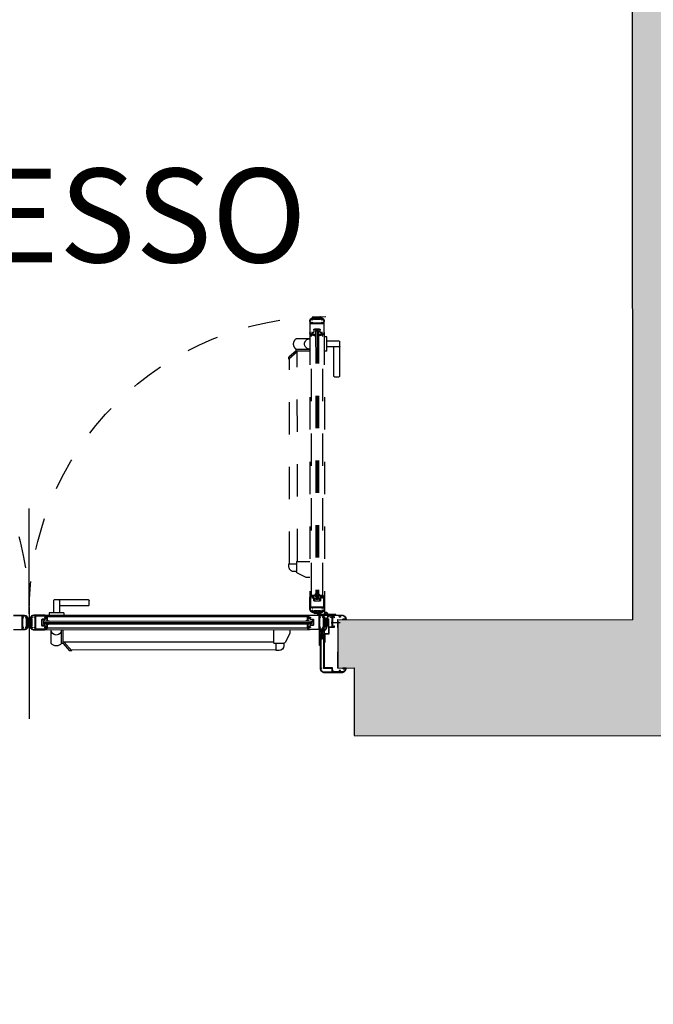
# Model space of a CAD drawing. Units: metres. Extents: x 1119 to 2078, y -1995 to -370.
# Drawn here: x 1553 to 1555, y -1699 to -1696 of the extents above; entities that cross this region are included whole.
import ezdxf

# ---------------------------------------------------------------- set-up
doc = ezdxf.new("R2010")
doc.units = ezdxf.units.M
doc.header["$MEASUREMENT"] = 0
doc.linetypes.add('HIDDEN3', pattern=[0.125, 0.0625, -0.0625])
for name, color, linetype in [('_ZZ_TESTI', 2, 'CONTINUOUS'), ('AR__MONTANTI DETTAGLI', 6, 'CONTINUOUS'), ('AR_NUOVI MURI', 6, 'CONTINUOUS'), ('AR_PORTE', 11, 'CONTINUOUS'), ('MURI', 7, 'CONTINUOUS'), ('RETINO MURI1', 251, 'CONTINUOUS')]:
    doc.layers.add(name, color=color, linetype=linetype)
doc.styles.add('ARIAL', font='arial.ttf')

# ---------------------------------------------------------------- blocks, each defined once
blk = doc.blocks.new('*U278')
at = {"layer": 'AR__MONTANTI DETTAGLI', "color": 8, "ltscale": 0.5}
blk.add_line((-0.22, 0.5), (-0.22, 15), dxfattribs=at)
at = {"layer": 'AR_PORTE'}
for p, q in [((-95.7, -34.32), (-95.7, 30.68)), ((-85.14, 7.35), (-83.18, 9.6)), ((-84.8, 6.98), (-82.52, 9.6)), ((-82.52, 9.6), (-83.18, 9.6)), ((-19.28, 9.4), (-82.69, 9.4)), ((-18.41, 9.6), (-19.28, 9.6)), ((-19.28, 9.6), (-19.28, 7.27)), ((-88.89, 7.35), (-88.89, 3.13)), ((-85.64, 7.35), (-85.64, 3.13)), ((-85.14, 7.35), (-85.64, 7.35)), ((-85.14, 7.35), (-85.14, 3.13)), ((-20.07, 6.98), (-85.14, 6.98)), ((-20.07, 7.27), (-20.07, 3.13)), ((-20.07, 7.27), (-16.91, 7.27)), ((-16.91, 7.27), (-16.91, 8.1)), ((-15.12, 4.25), (-16.46, 6.99)), ((-5.15, 4.42), (-5.15, 6.23)), ((-90.85, 3.13), (-8.77, 3.13)), ((-15.12, 3.13), (-15.12, 4.25)), ((-5.7, 5.6), (-5.6, 5.51)), ((-5.6, 4.42), (-5.6, 5.51)), ((-5.37, 4.42), (-5.37, 4.29)), ((-5.19, 4.29), (-5.37, 4.29)), ((-5.11, 4.37), (-5.19, 4.37)), ((-5.19, 4.37), (-5.19, 4.29)), ((-5.11, 4.37), (-5.11, 4.29)), ((-4.93, 4.29), (-5.11, 4.29)), ((-4.93, 4.42), (-4.93, 4.29)), ((-4.4, 5.68), (-4.7, 5.68)), ((-4.7, 4.72), (-4.7, 5.68)), ((-4.4, 4.72), (-4.7, 4.72)), ((-4.4, 4.72), (-4.4, 4.57)), ((-91.27, 1.3), (-8.34, 1.3)), ((-91.27, 1.3), (-91.27, 0.45)), ((-91.27, 1.3), (-91.27, 0.45)), ((-91.27, 1.3), (-91.27, 0.45)), ((-91.27, 0.88), (-8.34, 0.88)), ((-91.27, 0.45), (-8.34, 0.45)), ((-9.57, 2.63), (-90.04, 2.63)), ((-8.34, 1.3), (-8.34, 0.45)), ((-8.34, 1.3), (-8.34, 0.45)), ((-8.34, 1.3), (-8.34, 0.45)), ((-3.02, 2.3), (-3.02, -0.17)), ((-2.08, 2.35), (-2.97, 2.35)), ((-2.16, 1.04), (-2.16, 1.22)), ((-2.03, 1.22), (-2.16, 1.22)), ((-2.08, 1.04), (-2.16, 1.04)), ((-2.16, 0.77), (-2.16, 0.95)), ((-2.08, 0.95), (-2.16, 0.95)), ((-2.03, 0.77), (-2.16, 0.77)), ((-2.08, 0.95), (-2.08, 1.04)), ((-2.03, 2.3), (-2.03, -0.52)), ((-90.85, -1.37), (-8.77, -1.37)), ((-9.57, -0.87), (-90.04, -0.87)), ((-89.48, -2.12), (-89.48, -1.37)), ((-84.98, -2.12), (-89.48, -2.12)), ((-88.13, -5.92), (-88.13, -2.12)), ((-86.33, -5.92), (-86.33, -2.12)), ((-84.98, -2.12), (-84.98, -1.37)), ((-3.4, -0.22), (-3.07, -0.22)), ((-2.08, -0.57), (-2.48, -0.57)), ((-2.48, -0.57), (-2.48, -0.72)), ((-2.08, -0.72), (-2.48, -0.72)), ((-2.03, -0.77), (-2.03, -1.22)), ((-77.33, -4.32), (-86.33, -4.32)), ((-77.13, -4.52), (-77.13, -5.92)), ((-86.53, -6.12), (-87.93, -6.12)), ((-77.33, -6.12), (-86.53, -6.12))]:
    blk.add_line(p, q, dxfattribs=at)
at = {"layer": 'AR_PORTE', "color": 8, "ltscale": 0.5}
for p, q in [((-0.22, 15), (-0.22, 10)), ((-0.22, 2.5), (-0.22, 0))]:
    blk.add_line(p, q, dxfattribs=at)
at = {"layer": 'AR_PORTE', "linetype": 'HIDDEN3'}
for p, q in [((-8.87, -88.75), (-8.87, -6.67)), ((-8.37, -7.48), (-8.37, -87.95)), ((-7.04, -6.25), (-6.19, -6.25)), ((-7.04, -6.25), (-6.19, -6.25)), ((-7.04, -89.17), (-7.04, -6.25)), ((-7.04, -6.25), (-6.19, -6.25)), ((-6.62, -89.17), (-6.62, -6.25)), ((-6.19, -89.17), (-6.19, -6.25)), ((-4.87, -7.48), (-4.87, -87.95)), ((-4.37, -88.75), (-4.37, -6.67)), ((-13.01, -14.82), (-13.84, -14.82)), ((-13.01, -17.98), (-13.01, -14.82)), ((-9.99, -13.03), (-12.73, -14.37)), ((-8.87, -13.03), (-9.99, -13.03)), ((-15.34, -16.32), (-15.34, -17.19)), ((-15.34, -17.19), (-13.01, -17.19)), ((-15.14, -17.19), (-15.14, -80.59)), ((-13.01, -17.98), (-8.87, -17.98)), ((-12.72, -17.98), (-12.72, -83.05)), ((-1.42, -75.24), (-1.42, -84.24)), ((-1.22, -75.04), (0.18, -75.04)), ((0.38, -75.24), (0.38, -84.44)), ((-12.72, -82.71), (-15.34, -80.42)), ((-15.34, -80.42), (-15.34, -81.08)), ((-13.09, -83.05), (-15.34, -81.08)), ((-13.09, -83.05), (-8.87, -83.05)), ((-13.09, -83.05), (-13.09, -83.55)), ((-13.09, -83.55), (-8.87, -83.55)), ((-3.62, -82.89), (-4.37, -82.89)), ((-3.62, -82.89), (-3.62, -87.39)), ((0.18, -84.24), (-3.62, -84.24)), ((0.38, -84.44), (0.38, -85.84)), ((-13.09, -86.8), (-8.87, -86.8)), ((-3.62, -87.39), (-4.37, -87.39)), ((0.18, -86.04), (-3.62, -86.04)), ((-7.04, -89.17), (-6.19, -89.17)), ((-7.04, -89.17), (-6.19, -89.17)), ((-7.04, -89.17), (-6.19, -89.17))]:
    blk.add_line(p, q, dxfattribs=at)
at = {"layer": 'AR_PORTE'}
for points in [[(-5.7, 5.6), (-5.7, 15.12, -0.414214), (-4.45, 16.37), (1.05, 16.37, -0.414214), (2.3, 15.12), (2.3, 15.02), (1.99, 15.02), (1.99, 15.06), (1.55, 15.06), (1.55, 15.02), (1.27, 15.02), (1.27, 15.13), (1.36, 15.21), (2.03, 15.21, 0.469559), (2.13, 15.33, 0.360953), (1.05, 16.22), (0.56, 16.22), (0.56, 15.77), (0.27, 15.77), (0.19, 15.81), (0.19, 15.92), (0.41, 15.92), (0.41, 16.22), (-1.88, 16.22), (-1.88, 15.92), (-1.65, 15.92), (-1.65, 15.81), (-1.73, 15.77), (-1.88, 15.77), (-1.88, 14.95), (-4.3, 14.95, 0.414214), (-4.4, 14.85), (-4.4, 5.68)], [(-1.88, -1.22), (-1.88, -1.02, -0.414214), (-1.83, -0.97), (-1.38, -0.97), (-1.38, -0.47), (-1.53, -0.47), (-1.53, -0.77, -0.414214), (-1.58, -0.82), (-1.83, -0.82, -0.414214), (-1.88, -0.77), (-1.88, 2.3, -0.414214), (-1.83, 2.35), (-1.58, 2.35, -0.414214), (-1.53, 2.3), (-1.53, 2), (-1.38, 2), (-1.38, 2.45, 0.414214), (-1.43, 2.5), (-2.97, 2.5, -0.414214), (-3.02, 2.55), (-3.02, 4.52, 0.414214), (-3.07, 4.57), (-4.22, 4.57), (-4.22, 7.09), (-4.37, 7.09), (-4.37, 4.57), (-5.72, 4.57, -0.414214), (-5.77, 4.62), (-5.77, 6.22), (-5.72, 6.22), (-5.72, 6.37), (-5.77, 6.41), (-5.77, 7.93), (-5.72, 7.93), (-5.72, 8.08), (-5.87, 8.08, 0.414214), (-5.92, 8.03), (-5.92, 3.58), (-5.65, 3.58), (-5.65, 3.73), (-5.77, 3.73), (-5.77, 4.37, -0.414214), (-5.72, 4.42), (-4.57, 4.42, -0.414214), (-4.52, 4.37), (-4.52, 3.73), (-4.65, 3.73), (-4.65, 3.58), (-4.52, 3.58), (-4.52, 3.41, 0.260899), (-4.5, 3.37, -0.260899), (-3.67, 1.88), (-3.67, 1.56), (-3.52, 1.56), (-3.52, 1.78, -0.414214), (-3.47, 1.83), (-3.22, 1.83, -0.414214), (-3.17, 1.78), (-3.17, -0.02, -0.414214), (-3.22, -0.07), (-3.47, -0.07, -0.414214), (-3.52, -0.02), (-3.52, 0.19), (-3.67, 0.19), (-3.67, -0.12, 0.414214), (-2.42, -1.37)], [(-100.55, -1.37), (-97.2, -1.37, 0.414214), (-95.95, -0.12), (-95.95, 0.19), (-96.1, 0.19), (-96.1, -0.02, -0.414214), (-96.15, -0.07), (-96.4, -0.07, -0.414214), (-96.45, -0.02), (-96.45, 0.88), (-96.45, 1.78, -0.414214), (-96.4, 1.83), (-96.15, 1.83, -0.414214), (-96.1, 1.78), (-96.1, 1.56), (-95.95, 1.56), (-95.95, 1.88, 0.414214), (-97.2, 3.13), (-100.55, 3.13, 0.414214)], [(-100.55, 2.98), (-97.83, 2.98, -0.414214), (-97.78, 2.93), (-97.78, 0.88), (-97.78, -1.17, -0.414214), (-97.83, -1.22), (-100.55, -1.22, -0.25819)], [(-2.42, -1.37), (1.05, -1.37, 0.414214), (2.3, -0.12), (2.3, -0.02), (1.99, -0.02), (1.99, -0.06), (1.55, -0.06), (1.55, -0.02), (1.27, -0.02), (1.27, -0.13), (1.36, -0.21), (2.03, -0.21, -0.469559), (2.13, -0.33, -0.360953), (1.05, -1.22), (0.56, -1.22), (0.56, -0.77), (0.27, -0.77), (0.19, -0.81), (0.19, -0.92), (0.41, -0.92), (0.41, -1.22), (-1.88, -1.22)]]:
    blk.add_lwpolyline(points, format="xyb", dxfattribs=at)
for points in [[(-5.55, 5.83), (-5.55, 14.95), (-5.4, 14.95), (-5.4, 15.1), (-5.55, 15.1, -0.420887), (-4.45, 16.22), (-2.03, 16.22), (-2.03, 15.2, -0.414214), (-2.13, 15.1), (-4.66, 15.1), (-4.66, 14.95), (-4.55, 14.95), (-4.55, 5.83)], [(-93.62, 0.88), (-93.62, -1.17, 0.414214), (-93.57, -1.22), (-90.85, -1.22, 0.25819), (-90.21, -0.87), (-90.21, -0.77, 0.414214), (-90.26, -0.72), (-90.94, -0.72), (-90.94, -0.57), (-90.18, -0.57), (-90.18, -0.47), (-89.95, -0.47, -0.414214), (-90.85, -1.37), (-94.2, -1.37, -0.414214), (-95.45, -0.12), (-95.45, 0.19), (-95.3, 0.19), (-95.3, -0.02, 0.414214), (-95.25, -0.07), (-95, -0.07, 0.414214), (-94.95, -0.02), (-94.95, 0.88), (-94.95, 1.78, 0.414214), (-95, 1.83), (-95.25, 1.83, 0.414214), (-95.3, 1.78), (-95.3, 1.56), (-95.45, 1.56), (-95.45, 1.88, -0.414214), (-94.2, 3.13), (-90.85, 3.13, -0.414214), (-89.95, 2.23), (-90.18, 2.23), (-90.18, 2.33), (-90.94, 2.33), (-90.94, 2.48), (-90.26, 2.48, 0.414214), (-90.21, 2.53), (-90.21, 2.62, 0.25819), (-90.85, 2.98), (-93.57, 2.98, 0.414214), (-93.62, 2.93)], [(-5.99, 0.88), (-5.99, -1.17, -0.414214), (-6.04, -1.22), (-8.77, -1.22, -0.25819), (-9.4, -0.87), (-9.4, -0.77, -0.414214), (-9.35, -0.72), (-8.68, -0.72), (-8.68, -0.57), (-9.44, -0.57), (-9.44, -0.47), (-9.67, -0.47, 0.414214), (-8.77, -1.37), (-5.42, -1.37, 0.414214), (-4.17, -0.12), (-4.17, 0.19), (-4.32, 0.19), (-4.32, -0.02, -0.414214), (-4.37, -0.07), (-4.61, -0.07, -0.414214), (-4.66, -0.02), (-4.66, 0.88), (-4.66, 1.78, -0.414214), (-4.61, 1.83), (-4.37, 1.83, -0.414214), (-4.32, 1.78), (-4.32, 1.56), (-4.17, 1.56), (-4.17, 1.88, 0.414214), (-5.42, 3.13), (-8.77, 3.13, 0.414214), (-9.67, 2.23), (-9.44, 2.23), (-9.44, 2.33), (-8.68, 2.33), (-8.68, 2.48), (-9.35, 2.48, -0.414214), (-9.4, 2.53), (-9.4, 2.62, -0.25819), (-8.77, 2.98), (-6.04, 2.98, -0.414214), (-5.99, 2.93)], [(-5.92, 3.58), (-5.92, 3.2, 0.327425), (-5.83, 3.13), (-5.42, 3.13, -0.157812), (-4.68, 2.89, 0.785143), (-4.6, 3.03), (-4.76, 3.2), (-4.52, 3.43), (-4.52, 3.58), (-4.71, 3.58), (-4.71, 3.73), (-4.58, 3.73), (-4.58, 3.86), (-4.71, 3.86), (-5.13, 3.96), (-5.17, 3.96), (-5.58, 3.86), (-5.72, 3.86), (-5.72, 3.73), (-5.58, 3.73), (-5.58, 3.58)], [(-4.64, 3.45), (-5.07, 3.45), (-5.15, 3.37), (-5.23, 3.45), (-5.83, 3.45), (-5.83, 3.22), (-5.42, 3.22, -0.113038), (-4.83, 3.09), (-4.81, 3.11), (-4.9, 3.2)], [(-4.35, 3.45, -0.22892), (-3.52, 2.02, 0.391837), (-3.47, 1.98), (-3.22, 1.98, 0.414214), (-3.17, 2.03), (-3.17, 4.37, 0.414214), (-3.22, 4.42), (-4.32, 4.42, 0.414214), (-4.37, 4.37), (-4.37, 3.49, 0.249271)], [(-97.63, 0.88), (-97.63, -0.52, 0.414214), (-97.58, -0.57), (-97.43, -0.57), (-97.43, -0.72), (-97.58, -0.72, 0.414214), (-97.63, -0.77), (-97.63, -1.17, 0.414214), (-97.58, -1.22), (-97.2, -1.22, 0.201513), (-96.41, -0.89, 0.664568), (-96.49, -0.72), (-96.79, -0.72), (-96.79, -0.57), (-96.26, -0.57, 0.312963), (-96.17, -0.51, 0.039073), (-96.12, -0.34, 0.474498), (-96.22, -0.22), (-96.55, -0.22, -0.414214), (-96.6, -0.17), (-96.6, 0.88), (-96.6, 1.93, -0.414214), (-96.55, 1.98), (-96.22, 1.98, 0.474498), (-96.12, 2.1, 0.039073), (-96.17, 2.26, 0.312963), (-96.26, 2.33), (-96.79, 2.33), (-96.79, 2.48), (-96.49, 2.48, 0.664568), (-96.41, 2.65, 0.201513), (-97.2, 2.98), (-97.58, 2.98, 0.414214), (-97.63, 2.93), (-97.63, 2.53, 0.414214), (-97.58, 2.48), (-97.43, 2.48), (-97.43, 2.33), (-97.58, 2.33, 0.414214), (-97.63, 2.28)], [(-93.77, 0.88), (-93.77, -0.52, -0.414214), (-93.82, -0.57), (-93.97, -0.57), (-93.97, -0.72), (-93.82, -0.72, -0.414214), (-93.77, -0.77), (-93.77, -1.17, -0.414214), (-93.82, -1.22), (-94.2, -1.22, -0.201513), (-94.99, -0.89, -0.664568), (-94.91, -0.72), (-94.61, -0.72), (-94.61, -0.57), (-95.14, -0.57, -0.312963), (-95.23, -0.51, -0.039073), (-95.28, -0.34, -0.474498), (-95.18, -0.22), (-94.85, -0.22, 0.414214), (-94.8, -0.17), (-94.8, 0.88), (-94.8, 1.93, 0.414214), (-94.85, 1.98), (-95.18, 1.98, -0.474498), (-95.28, 2.1, -0.039073), (-95.23, 2.26, -0.312963), (-95.14, 2.33), (-94.61, 2.33), (-94.61, 2.48), (-94.91, 2.48, -0.664568), (-94.99, 2.65, -0.201513), (-94.2, 2.98), (-93.82, 2.98, -0.414214), (-93.77, 2.93), (-93.77, 2.53, -0.414214), (-93.82, 2.48), (-93.97, 2.48), (-93.97, 2.33), (-93.82, 2.33, -0.414214), (-93.77, 2.28)], [(-90.18, 2.27), (-90.18, 2.18), (-89.97, 2.18, -0.414214), (-89.95, 2.15), (-89.95, 1.4), (-90.17, 1.4, -0.414214), (-90.2, 1.43), (-90.2, 1.5, -0.414214), (-90.17, 1.53), (-90.1, 1.53, 0.414214), (-90.07, 1.55), (-90.07, 2, 0.414214), (-90.1, 2.03), (-90.63, 2.03, 0.185111), (-90.65, 2.02), (-90.97, 1.73, -0.185111), (-90.98, 1.73), (-91.67, 1.73, 0.414214), (-91.7, 1.7), (-91.7, 0.05, 0.414214), (-91.67, 0.03), (-90.98, 0.03, -0.185111), (-90.97, 0.02), (-90.65, -0.27, 0.185111), (-90.63, -0.27), (-90.1, -0.27, 0.414214), (-90.07, -0.25), (-90.07, 0.2, 0.414214), (-90.1, 0.23), (-90.17, 0.23, -0.414214), (-90.2, 0.25), (-90.2, 0.33, -0.414214), (-90.17, 0.35), (-89.95, 0.35), (-89.95, -0.4, -0.414214), (-89.97, -0.42), (-90.25, -0.42), (-90.25, -0.52), (-90.3, -0.52), (-90.49, -0.42), (-90.69, -0.42, -0.185111), (-90.71, -0.42), (-91.02, -0.13, 0.185111), (-91.04, -0.12), (-91.65, -0.12, -0.414214), (-91.85, 0.08), (-91.85, 1.68, -0.414214), (-91.65, 1.88), (-91.04, 1.88, 0.185111), (-91.02, 1.88), (-90.71, 2.17, -0.185111), (-90.69, 2.18), (-90.49, 2.18), (-90.23, 2.27)], [(-89.5, 1.3), (-90.45, 1.3), (-90.45, 1.35, -0.126703), (-90.22, 1.54), (-90.22, 1.38), (-89.93, 1.38), (-89.93, 1.53, -0.093169), (-89.5, 1.3)], [(-89.5, 0.45), (-90.45, 0.45), (-90.45, 0.41, 0.126703), (-90.22, 0.21), (-90.22, 0.37), (-89.93, 0.37), (-89.93, 0.22, 0.093169), (-89.5, 0.45)], [(-10.11, 1.3), (-9.16, 1.3), (-9.16, 1.35, 0.126703), (-9.39, 1.54), (-9.39, 1.38), (-9.69, 1.38), (-9.69, 1.53, 0.093169), (-10.11, 1.3)], [(-10.11, 0.45), (-9.16, 0.45), (-9.16, 0.41, -0.126703), (-9.39, 0.21), (-9.39, 0.37), (-9.69, 0.37), (-9.69, 0.22, -0.093169), (-10.11, 0.45)], [(-9.44, 2.27), (-9.44, 2.18), (-9.64, 2.18, 0.414214), (-9.67, 2.15), (-9.67, 1.4), (-9.44, 1.4, 0.414214), (-9.42, 1.43), (-9.42, 1.5, 0.414214), (-9.44, 1.53), (-9.52, 1.53, -0.414214), (-9.54, 1.55), (-9.54, 2, -0.414214), (-9.52, 2.03), (-8.98, 2.03, -0.185111), (-8.97, 2.02), (-8.65, 1.73, 0.185111), (-8.63, 1.73), (-7.94, 1.73, -0.414214), (-7.92, 1.7), (-7.92, 0.05, -0.414214), (-7.94, 0.03), (-8.63, 0.03, 0.185111), (-8.65, 0.02), (-8.97, -0.27, -0.185111), (-8.98, -0.27), (-9.52, -0.27, -0.414214), (-9.54, -0.25), (-9.54, 0.2, -0.414214), (-9.52, 0.23), (-9.44, 0.23, 0.414214), (-9.42, 0.25), (-9.42, 0.33, 0.414214), (-9.44, 0.35), (-9.67, 0.35), (-9.67, -0.4, 0.414214), (-9.64, -0.42), (-9.37, -0.42), (-9.37, -0.52), (-9.32, -0.52), (-9.12, -0.42), (-8.93, -0.42, 0.185111), (-8.91, -0.42), (-8.59, -0.13, -0.185111), (-8.57, -0.12), (-7.97, -0.12, 0.414214), (-7.77, 0.08), (-7.77, 1.68, 0.414214), (-7.97, 1.88), (-8.57, 1.88, -0.185111), (-8.59, 1.88), (-8.91, 2.17, 0.185111), (-8.93, 2.18), (-9.12, 2.18), (-9.39, 2.27)], [(-5.84, 0.88), (-5.84, -0.52, 0.414214), (-5.79, -0.57), (-5.65, -0.57), (-5.65, -0.72), (-5.79, -0.72, 0.414214), (-5.84, -0.77), (-5.84, -1.17, 0.414214), (-5.79, -1.22), (-5.42, -1.22, 0.201513), (-4.63, -0.89, 0.664568), (-4.7, -0.72), (-5.01, -0.72), (-5.01, -0.57), (-4.48, -0.57, 0.312963), (-4.38, -0.51, 0.039073), (-4.34, -0.34, 0.474498), (-4.44, -0.22), (-4.76, -0.22, -0.414214), (-4.81, -0.17), (-4.81, 0.88), (-4.81, 1.93, -0.414214), (-4.76, 1.98), (-4.44, 1.98, 0.474498), (-4.34, 2.1, 0.039073), (-4.38, 2.26, 0.312963), (-4.48, 2.33), (-5.01, 2.33), (-5.01, 2.48), (-4.7, 2.48, 0.664568), (-4.63, 2.65, 0.201513), (-5.42, 2.98), (-5.79, 2.98, 0.414214), (-5.84, 2.93), (-5.84, 2.53, 0.414214), (-5.79, 2.48), (-5.65, 2.48), (-5.65, 2.33), (-5.79, 2.33, 0.414214), (-5.84, 2.28)]]:
    blk.add_lwpolyline(points, format="xyb", close=True, dxfattribs=at)
for points in [[(-5.15, 3.87), (-4.8, 3.79), (-4.8, 3.58), (-5.06, 3.58), (-5.15, 3.5), (-5.24, 3.58), (-5.5, 3.58), (-5.5, 3.79)], [(-95.95, 1.48), (-96.21, 1.48), (-96.21, 1.42), (-96.06, 0.92), (-95.95, 0.92)], [(-95.95, 0.28), (-96.21, 0.28), (-96.21, 0.33), (-96.06, 0.83), (-95.95, 0.83)], [(-95.45, 1.48), (-95.19, 1.48), (-95.19, 1.42), (-95.33, 0.92), (-95.45, 0.92)], [(-95.45, 0.28), (-95.19, 0.28), (-95.19, 0.33), (-95.33, 0.83), (-95.45, 0.83)], [(-4.17, 1.48), (-4.43, 1.48), (-4.43, 1.42), (-4.28, 0.92), (-4.17, 0.92)], [(-4.17, 0.28), (-4.43, 0.28), (-4.43, 0.33), (-4.28, 0.83), (-4.17, 0.83)], [(-3.67, 1.48), (-3.4, 1.48), (-3.4, 1.42), (-3.55, 0.92), (-3.67, 0.92)], [(-3.67, 0.28), (-3.4, 0.28), (-3.4, 0.33), (-3.55, 0.83), (-3.67, 0.83)]]:
    blk.add_lwpolyline(points, close=True, dxfattribs=at)
for points in [[(-5.36, 4.57), (-5.36, 4.69), (-5.3, 4.73), (-5.3, 4.81), (-5.35, 4.84), (-5.3, 4.87), (-5.3, 4.94), (-5.35, 4.98), (-5.3, 5.01), (-5.3, 5.1), (-5.35, 5.13), (-5.3, 5.16), (-5.3, 5.24), (-5.35, 5.27), (-5.3, 5.31), (-5.3, 5.39), (-5.35, 5.42), (-5.3, 5.45), (-5.3, 5.55), (-5.15, 5.63), (-4.95, 5.51), (-5, 5.45), (-5, 5.38), (-4.95, 5.34), (-5, 5.31), (-5, 5.23), (-4.95, 5.19), (-5, 5.16), (-5, 5.08), (-4.95, 5.05), (-5, 5.02), (-5, 4.93), (-4.95, 4.9), (-5, 4.87), (-5, 4.79), (-4.95, 4.76), (-5, 4.73), (-5, 4.65), (-4.94, 4.61), (-4.94, 4.57)], [(-5.07, 4.42), (-5.07, 5.31), (-5.15, 5.38), (-5.22, 5.31), (-5.22, 4.42)], [(-96.45, 0.35), (-96.28, 0.88), (-96.45, 1.4), (-96.45, 1.47), (-96.19, 1.68), (-96.1, 1.68), (-96.1, 1.56), (-95.95, 1.56), (-95.95, 1.81), (-95.87, 1.81), (-95.78, 1.75), (-95.85, 0.88), (-95.7, 0), (-95.7, -0.22), (-95.95, -0.22), (-95.95, 0.19), (-96.1, 0.19), (-96.1, 0.08), (-96.19, 0.08), (-96.45, 0.28)], [(-94.95, 0.35), (-95.12, 0.88), (-94.95, 1.4), (-94.95, 1.47), (-95.21, 1.68), (-95.3, 1.68), (-95.3, 1.56), (-95.45, 1.56), (-95.45, 1.81), (-95.53, 1.81), (-95.62, 1.75), (-95.55, 0.88), (-95.7, 0), (-95.7, -0.22), (-95.45, -0.22), (-95.45, 0.19), (-95.3, 0.19), (-95.3, 0.08), (-95.21, 0.08), (-94.95, 0.28)], [(-4.66, 0.35), (-4.49, 0.88), (-4.66, 1.4), (-4.66, 1.47), (-4.4, 1.68), (-4.32, 1.68), (-4.32, 1.56), (-4.17, 1.56), (-4.17, 1.81), (-4.08, 1.81), (-3.99, 1.75), (-4.07, 0.88), (-3.92, 0), (-3.92, -0.22), (-4.17, -0.22), (-4.17, 0.19), (-4.32, 0.19), (-4.32, 0.08), (-4.4, 0.08), (-4.66, 0.28)], [(-3.17, 0.35), (-3.34, 0.88), (-3.17, 1.4), (-3.17, 1.47), (-3.43, 1.68), (-3.52, 1.68), (-3.52, 1.56), (-3.67, 1.56), (-3.67, 1.81), (-3.75, 1.81), (-3.84, 1.75), (-3.76, 0.88), (-3.92, 0), (-3.92, -0.22), (-3.67, -0.22), (-3.67, 0.19), (-3.52, 0.19), (-3.52, 0.08), (-3.43, 0.08), (-3.17, 0.28)], [(-2.03, 0.92), (0.39, 0.92), (0.47, 1), (0.39, 1.07), (-2.03, 1.07)], [(-3.92, -1.52), (-6.64, -1.52), (-6.64, -1.37), (-0.88, -1.37), (-0.88, -1.52), (-3.58, -1.52)], [(-2.03, -1.22), (-2.42, -1.22)]]:
    blk.add_lwpolyline(points, dxfattribs=at)
at = {"layer": 'AR_PORTE', "linetype": 'HIDDEN3'}
for points in [[(-6.62, -3.9), (-4.57, -3.9, -0.414214), (-4.52, -3.95), (-4.52, -6.67, -0.25819), (-4.87, -7.31), (-4.97, -7.31, -0.414214), (-5.02, -7.26), (-5.02, -6.58), (-5.17, -6.58), (-5.17, -7.35), (-5.27, -7.35), (-5.27, -7.57, 0.414214), (-4.37, -6.67), (-4.37, -3.32, 0.414214), (-5.62, -2.07), (-5.93, -2.07), (-5.93, -2.22), (-5.72, -2.22, -0.414214), (-5.67, -2.27), (-5.67, -2.52, -0.414214), (-5.72, -2.57), (-6.62, -2.57), (-7.52, -2.57, -0.414214), (-7.57, -2.52), (-7.57, -2.27, -0.414214), (-7.52, -2.22), (-7.3, -2.22), (-7.3, -2.07), (-7.62, -2.07, 0.414214), (-8.87, -3.32), (-8.87, -6.67, 0.414214), (-7.97, -7.57), (-7.97, -7.35), (-8.07, -7.35), (-8.07, -6.58), (-8.22, -6.58), (-8.22, -7.26, -0.414214), (-8.27, -7.31), (-8.36, -7.31, -0.25819), (-8.72, -6.67), (-8.72, -3.95, -0.414214), (-8.67, -3.9)], [(-6.62, -3.75), (-5.22, -3.75, 0.414214), (-5.17, -3.7), (-5.17, -3.55), (-5.02, -3.55), (-5.02, -3.7, 0.414214), (-4.97, -3.75), (-4.57, -3.75, 0.414214), (-4.52, -3.7), (-4.52, -3.32, 0.201513), (-4.85, -2.54, 0.664568), (-5.02, -2.61), (-5.02, -2.92), (-5.17, -2.92), (-5.17, -2.39, 0.312963), (-5.23, -2.29, 0.039073), (-5.4, -2.25, 0.474498), (-5.52, -2.34), (-5.52, -2.67, -0.414214), (-5.57, -2.72), (-6.62, -2.72), (-7.67, -2.72, -0.414214), (-7.72, -2.67), (-7.72, -2.34, 0.474498), (-7.84, -2.25, 0.039073), (-8, -2.29, 0.312963), (-8.07, -2.39), (-8.07, -2.92), (-8.22, -2.92), (-8.22, -2.61, 0.664568), (-8.39, -2.54, 0.201513), (-8.72, -3.32), (-8.72, -3.7, 0.414214), (-8.67, -3.75), (-8.27, -3.75, 0.414214), (-8.22, -3.7), (-8.22, -3.55), (-8.07, -3.55), (-8.07, -3.7, 0.414214), (-8.02, -3.75)], [(-8.01, -7.35), (-7.92, -7.35), (-7.92, -7.55, 0.414214), (-7.89, -7.57), (-7.14, -7.57), (-7.14, -7.35, 0.414214), (-7.16, -7.32), (-7.24, -7.32, 0.414214), (-7.26, -7.35), (-7.26, -7.42, -0.414214), (-7.29, -7.45), (-7.74, -7.45, -0.414214), (-7.77, -7.42), (-7.77, -6.89, -0.185111), (-7.76, -6.88), (-7.47, -6.56, 0.185111), (-7.47, -6.54), (-7.47, -5.85, -0.414214), (-7.44, -5.82), (-5.79, -5.82, -0.414214), (-5.77, -5.85), (-5.77, -6.54, 0.185111), (-5.76, -6.56), (-5.47, -6.88, -0.185111), (-5.47, -6.89), (-5.47, -7.42, -0.414214), (-5.49, -7.45), (-5.94, -7.45, -0.414214), (-5.97, -7.42), (-5.97, -7.35, 0.414214), (-5.99, -7.32), (-6.07, -7.32, 0.414214), (-6.09, -7.35), (-6.09, -7.57), (-5.34, -7.57, 0.414214), (-5.32, -7.55), (-5.32, -7.27), (-5.22, -7.27), (-5.22, -7.23), (-5.32, -7.03), (-5.32, -6.83, 0.185111), (-5.32, -6.82), (-5.61, -6.5, -0.185111), (-5.62, -6.48), (-5.62, -5.87, 0.414214), (-5.82, -5.67), (-7.42, -5.67, 0.414214), (-7.62, -5.87), (-7.62, -6.48, -0.185111), (-7.62, -6.5), (-7.91, -6.82, 0.185111), (-7.92, -6.83), (-7.92, -7.03), (-8.01, -7.3)], [(-7.04, -8.02), (-7.04, -7.07), (-7.09, -7.07, 0.126703), (-7.28, -7.3), (-7.12, -7.3), (-7.12, -7.6), (-7.27, -7.6, 0.093169), (-7.04, -8.02)], [(-6.19, -8.02), (-6.19, -7.07), (-6.15, -7.07, -0.126703), (-5.95, -7.3), (-6.11, -7.3), (-6.11, -7.6), (-5.96, -7.6, -0.093169), (-6.19, -8.02)], [(-6.62, -91.52), (-4.57, -91.52, 0.414214), (-4.52, -91.47), (-4.52, -88.75, 0.25819), (-4.87, -88.12), (-4.97, -88.12, 0.414214), (-5.02, -88.17), (-5.02, -88.84), (-5.17, -88.84), (-5.17, -88.08), (-5.27, -88.08), (-5.27, -87.85, -0.414214), (-4.37, -88.75), (-4.37, -92.1, -0.414214), (-5.62, -93.35), (-5.93, -93.35), (-5.93, -93.2), (-5.72, -93.2, 0.414214), (-5.67, -93.15), (-5.67, -92.91, 0.414214), (-5.72, -92.86), (-6.62, -92.86), (-7.52, -92.86, 0.414214), (-7.57, -92.91), (-7.57, -93.15, 0.414214), (-7.52, -93.2), (-7.3, -93.2), (-7.3, -93.35), (-7.62, -93.35, -0.414214), (-8.87, -92.1), (-8.87, -88.75, -0.414214), (-7.97, -87.85), (-7.97, -88.08), (-8.07, -88.08), (-8.07, -88.84), (-8.22, -88.84), (-8.22, -88.17, 0.414214), (-8.27, -88.12), (-8.36, -88.12, 0.25819), (-8.72, -88.75), (-8.72, -91.47, 0.414214), (-8.67, -91.52)], [(-8.01, -88.08), (-7.92, -88.08), (-7.92, -87.88, -0.414214), (-7.89, -87.85), (-7.14, -87.85), (-7.14, -88.08, -0.414214), (-7.16, -88.1), (-7.24, -88.1, -0.414214), (-7.26, -88.08), (-7.26, -88, 0.414214), (-7.29, -87.98), (-7.74, -87.98, 0.414214), (-7.77, -88), (-7.77, -88.53, 0.185111), (-7.76, -88.55), (-7.47, -88.87, -0.185111), (-7.47, -88.89), (-7.47, -89.58, 0.414214), (-7.44, -89.6), (-5.79, -89.6, 0.414214), (-5.77, -89.58), (-5.77, -88.89, -0.185111), (-5.76, -88.87), (-5.47, -88.55, 0.185111), (-5.47, -88.53), (-5.47, -88, 0.414214), (-5.49, -87.98), (-5.94, -87.98, 0.414214), (-5.97, -88), (-5.97, -88.08, -0.414214), (-5.99, -88.1), (-6.07, -88.1, -0.414214), (-6.09, -88.08), (-6.09, -87.85), (-5.34, -87.85, -0.414214), (-5.32, -87.88), (-5.32, -88.15), (-5.22, -88.15), (-5.22, -88.2), (-5.32, -88.4), (-5.32, -88.59, -0.185111), (-5.32, -88.61), (-5.61, -88.93, 0.185111), (-5.62, -88.94), (-5.62, -89.55, -0.414214), (-5.82, -89.75), (-7.42, -89.75, -0.414214), (-7.62, -89.55), (-7.62, -88.94, 0.185111), (-7.62, -88.93), (-7.91, -88.61, -0.185111), (-7.92, -88.59), (-7.92, -88.4), (-8.01, -88.13)], [(-7.04, -87.41), (-7.04, -88.35), (-7.09, -88.35, -0.126703), (-7.28, -88.12), (-7.12, -88.12), (-7.12, -87.83), (-7.27, -87.83, -0.093169), (-7.04, -87.41)], [(-6.19, -87.41), (-6.19, -88.35), (-6.15, -88.35, 0.126703), (-5.95, -88.12), (-6.11, -88.12), (-6.11, -87.83), (-5.96, -87.83, 0.093169), (-6.19, -87.41)], [(-6.62, -91.67), (-5.22, -91.67, -0.414214), (-5.17, -91.72), (-5.17, -91.87), (-5.02, -91.87), (-5.02, -91.72, -0.414214), (-4.97, -91.67), (-4.57, -91.67, -0.414214), (-4.52, -91.72), (-4.52, -92.1, -0.201513), (-4.85, -92.89, -0.664568), (-5.02, -92.82), (-5.02, -92.51), (-5.17, -92.51), (-5.17, -93.04, -0.312963), (-5.23, -93.13, -0.039073), (-5.4, -93.18, -0.474498), (-5.52, -93.08), (-5.52, -92.76, 0.414214), (-5.57, -92.71), (-6.62, -92.71), (-7.67, -92.71, 0.414214), (-7.72, -92.76), (-7.72, -93.08, -0.474498), (-7.84, -93.18, -0.039073), (-8, -93.13, -0.312963), (-8.07, -93.04), (-8.07, -92.51), (-8.22, -92.51), (-8.22, -92.82, -0.664568), (-8.39, -92.89, -0.201513), (-8.72, -92.1), (-8.72, -91.72, -0.414214), (-8.67, -91.67), (-8.27, -91.67, -0.414214), (-8.22, -91.72), (-8.22, -91.87), (-8.07, -91.87), (-8.07, -91.72, -0.414214), (-8.02, -91.67)]]:
    blk.add_lwpolyline(points, format="xyb", close=True, dxfattribs=at)
for points in [[(-6.09, -2.57), (-6.62, -2.4), (-7.14, -2.57), (-7.21, -2.57), (-7.41, -2.31), (-7.41, -2.22), (-7.3, -2.22), (-7.3, -2.07), (-7.55, -2.07), (-7.55, -1.99), (-7.49, -1.9), (-6.62, -1.97), (-5.74, -1.82), (-5.52, -1.82), (-5.52, -2.07), (-5.93, -2.07), (-5.93, -2.22), (-5.82, -2.22), (-5.82, -2.31), (-6.02, -2.57)], [(-4.22, -1.82), (-4.22, -4.55), (-4.37, -4.55), (-4.37, -1.82)], [(-6.09, -92.86), (-6.62, -93.02), (-7.14, -92.86), (-7.21, -92.86), (-7.41, -93.11), (-7.41, -93.2), (-7.3, -93.2), (-7.3, -93.35), (-7.55, -93.35), (-7.55, -93.44), (-7.49, -93.52), (-6.62, -93.45), (-5.74, -93.6), (-5.52, -93.6), (-5.52, -93.35), (-5.93, -93.35), (-5.93, -93.2), (-5.82, -93.2), (-5.82, -93.11), (-6.02, -92.86)]]:
    blk.add_lwpolyline(points, dxfattribs=at)
for points in [[(-7.22, -2.07), (-7.22, -2.34), (-7.16, -2.34), (-6.66, -2.19), (-6.66, -2.07)], [(-6.01, -2.07), (-6.01, -2.34), (-6.07, -2.34), (-6.57, -2.19), (-6.57, -2.07)], [(-7.22, -93.35), (-7.22, -93.09), (-7.16, -93.09), (-6.66, -93.24), (-6.66, -93.35)], [(-6.01, -93.35), (-6.01, -93.09), (-6.07, -93.09), (-6.57, -93.24), (-6.57, -93.35)]]:
    blk.add_lwpolyline(points, close=True, dxfattribs=at)
at = {"layer": 'AR_PORTE'}
for radius in [0.3, 0.3, 0.27, 0.27]:
    blk.add_circle((-3.92, -1.82), radius, dxfattribs=at)
for centre, radius, start, end in [((-18.41, 8.1), 1.5, 0, 90), ((-87.27, 6.04), 2.08, 38.7912, 141.2088), ((-16.91, 6.77), 0.5, 26.0311, 90), ((-87.27, 3.13), 1.62, 0, 180), ((-2.97, 2.3), 0.05, 90, 180), ((-2.08, 2.3), 0.05, 0, 90), ((-3.92, -1.82), 0.45, 138.1897, 90), ((-3.92, -1.82), 0.45, 228.1897, 180), ((-3.4, -0.32), 0.1, 90, 191.537), ((-2.42, -0.12), 1.1, 191.537, 270), ((-3.07, -0.17), 0.05, 270, 0), ((-2.08, -0.52), 0.05, 270, 0), ((-2.08, -0.77), 0.05, 0, 90), ((-87.93, -5.92), 0.2, 180, 270), ((-86.53, -5.92), 0.2, 270, 0), ((-77.33, -4.52), 0.2, 0, 90), ((-77.33, -5.92), 0.2, 270, 0)]:
    blk.add_arc(centre, radius, start, end, dxfattribs=at)
at = {"layer": 'AR_PORTE', "linetype": 'HIDDEN3'}
for centre, radius, start, end in [((-187.32, -1.98), 91.62, 269.8981, 0.0988), ((-4.08, -1.98), 91.62, 179.9012, 270.1019), ((-13.84, -16.32), 1.5, 90, 180), ((-12.51, -14.82), 0.5, 116.0311, 180), ((-1.22, -75.24), 0.2, 90, 180), ((0.18, -75.24), 0.2, 0, 90), ((-11.78, -85.17), 2.08, 128.7912, 231.2088), ((-8.87, -85.17), 1.62, 90, 270), ((0.18, -84.44), 0.2, 0, 90), ((0.18, -85.84), 0.2, 270, 0)]:
    blk.add_arc(centre, radius, start, end, dxfattribs=at)

msp = doc.modelspace()

# ---------------------------------------------------------------- hatches: boundary and pattern name
at = {"layer": 'RETINO MURI1'}
h = msp.add_hatch(color=256, dxfattribs=at)
h.dxf.hatch_style = 2
h.paths.add_polyline_path([(1553.579, -1697.7142), (1553.5791, -1697.8642), (1553.6293, -1697.8641), (1553.6293, -1698.0722), (1556.1798, -1698.0754), (1556.4996, -1698.0758), (1556.4996, -1697.9681), (1556.4696, -1697.9681), (1556.4408, -1697.968), (1556.4409, -1697.958), (1556.4696, -1697.9681), (1556.4696, -1697.7681), (1556.3096, -1697.768), (1556.3096, -1697.492), (1556.0692, -1697.492), (1556.0692, -1697.7154), (1554.6198, -1697.7154), (1554.6184, -1695.621), (1556.0692, -1695.6201), (1556.0692, -1696.032), (1556.3096, -1696.032), (1556.3096, -1695.6199), (1558.9124, -1695.6182), (1558.9138, -1697.7699), (1557.5045, -1697.7689), (1557.5045, -1697.9703), (1557.4748, -1697.9702), (1557.4746, -1698.0779), (1559.3305, -1698.0805), (1559.3327, -1697.7702), (1559.0438, -1697.77), (1559.0423, -1695.4682), (1556.3096, -1695.4699), (1556.3096, -1695.2499), (1556.0692, -1695.2499), (1556.0692, -1695.4701), (1554.4883, -1695.4711), (1554.4898, -1697.7154)])
edge = h.paths.add_edge_path()
edge.add_line((1550.7592, -1695.7331), (1550.428, -1695.7331))
edge.add_line((1550.428, -1695.7331), (1550.4281, -1697.7426))
edge.add_line((1550.4281, -1697.7426), (1548.9287, -1697.7428))
edge.add_line((1548.9287, -1697.7428), (1548.9287, -1698.0663))
edge.add_line((1548.9287, -1698.0663), (1549.8287, -1698.0674))
edge.add_line((1549.8287, -1698.0674), (1549.8292, -1698.9035))
edge.add_line((1549.8292, -1698.9035), (1549.9792, -1698.9034))
edge.add_line((1549.9792, -1698.9034), (1549.9787, -1698.0676))
edge.add_line((1549.9787, -1698.0676), (1551.6196, -1698.0697))
edge.add_line((1551.6196, -1698.0697), (1551.6196, -1697.8654))
edge.add_line((1551.6196, -1697.8654), (1551.6696, -1697.8654))
edge.add_line((1551.6696, -1697.8654), (1551.6677, -1697.7154))
edge.add_line((1551.6677, -1697.7154), (1550.7592, -1697.7154))
edge.add_line((1550.7592, -1697.7154), (1550.7596, -1695.7331))

# ---------------------------------------------------------------- linework, layer by layer
at = {"layer": 'AR_NUOVI MURI'}
msp.add_line((1553.5791, -1697.8642), (1553.6293, -1697.8641), dxfattribs=at)
at = {"layer": 'MURI'}
for p, q in [((1554.4883, -1695.4711), (1554.4898, -1697.7154)), ((1553.579, -1697.7142), (1554.4898, -1697.7154)), ((1553.6293, -1697.8641), (1553.6293, -1698.0722)), ((1553.6293, -1698.0722), (1556.1798, -1698.0754))]:
    msp.add_line(p, q, dxfattribs=at)

# ---------------------------------------------------------------- block references
at = {"layer": 'MURI', "xscale": -0.00999999999999801, "yscale": 0.01000000000000156, "zscale": 0.01, "rotation": 180.0366865987198}
msp.add_blockref('*U278', (1553.5813, -1697.7142), dxfattribs=at)

# ---------------------------------------------------------------- texts
at = {"layer": '_ZZ_TESTI', "style": 'ARIAL'}
msp.add_text('INGRESSO', height=0.29, rotation=360, dxfattribs=at).set_placement((1551.5587, -1696.6106))

doc.saveas('drawing.dxf')
